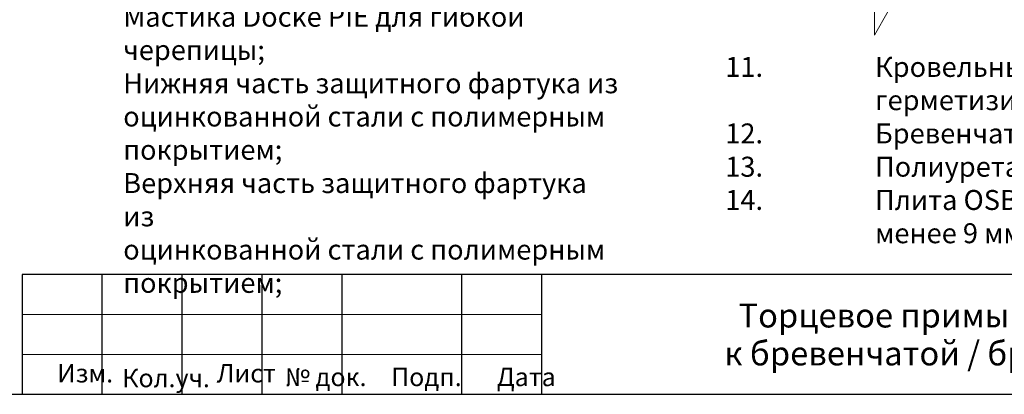
# Model space of a CAD drawing. Units: millimetres. Extents: x -1672 to 5549, y -3309 to -2497.
# Drawn here: x 1028 to 1151, y -3309 to -3262 of the extents above; entities that cross this region are included whole.
import ezdxf

# ---------------------------------------------------------------- set-up
doc = ezdxf.new("R2010")
doc.units = ezdxf.units.MM
doc.layers.add('Вспомогат. линии', color=130, linetype='Continuous', lineweight=13)
doc.layers.add('Надписи', color=180, linetype='Continuous', lineweight=13)
doc.layers.add('ШТАМП', color=7, linetype='Continuous')
doc.layers.add('Штрих доски', color=7, linetype='Continuous', lineweight=9, true_color=0xffc49f)
doc.styles.get("Standard").update_dxf_attribs({"font": 'times.ttf'})

msp = doc.modelspace()

# ---------------------------------------------------------------- linework, layer by layer
at = {"layer": 'Вспомогат. линии', "color": 0, "ltscale": 100}
for p, q in [((1134.9894, -3260.7535), (1134.9894, -3263.7535)), ((1134.9894, -3263.7535), (1136.7213, -3260.7538))]:
    msp.add_line(p, q, dxfattribs=at)
at = {"layer": 'ШТАМП', "color": 0, "lineweight": 30, "ltscale": 100}
for p, q in [((1213.341, -3293.7517), (1028.341, -3293.7517)), ((1028.341, -3293.7517), (1028.341, -3308.7517)), ((1038.341, -3293.7517), (1038.341, -3308.7517)), ((1048.341, -3293.7517), (1048.341, -3308.7517)), ((1058.341, -3293.7517), (1058.341, -3308.7517)), ((1068.341, -3293.7517), (1068.341, -3308.7517)), ((1083.341, -3293.7517), (1083.341, -3308.7517)), ((1093.341, -3293.7517), (1093.341, -3308.7517)), ((916.341, -3308.7517), (1213.341, -3308.7517))]:
    msp.add_line(p, q, dxfattribs=at)
at = {"layer": 'ШТАМП', "color": 0, "ltscale": 100}
for p, q in [((1045.341, -3293.7517), (1035.341, -3293.7517)), ((1068.341, -3293.7517), (1045.341, -3293.7517)), ((1083.341, -3293.7517), (1068.341, -3293.7517)), ((1093.341, -3293.7517), (1083.341, -3293.7517))]:
    msp.add_line(p, q, dxfattribs=at)
at = {"layer": 'ШТАМП', "color": 0, "lineweight": 13, "ltscale": 100}
for p, q in [((1028.341, -3298.7517), (1093.341, -3298.7517)), ((1028.341, -3303.7517), (1093.341, -3303.7517))]:
    msp.add_line(p, q, dxfattribs=at)

# ---------------------------------------------------------------- texts
at = {"layer": 'Надписи', "color": 0, "ltscale": 100, "char_height": 2.5, "width": 93.286505, "attachment_point": 4}
for s, insert in [('\\pi-7.5,l12.5,t12.5;{\\f@Arial Unicode MS|b0|i0|c204|p34;8.^IМастика \\f@Arial Unicode MS|b0|i0|c0|p34;Döcke\\f@Arial Unicode MS|b0|i0|c204|p34; \\f@Arial Unicode MS|b0|i0|c0|p34;PIE \\f@Arial Unicode MS|b0|i0|c204|p34;для гибкой черепицы\\f@Arial Unicode MS|b0|i0|c0|p34;;\\f@Arial Unicode MS|b0|i0|c204|p34;\\P9.^IНижняя часть защитного фартука из \\P\\pi0;оцинкованной стали с полимерным покрытием\\f@Arial Unicode MS|b0|i0|c0|p34;;\\f@Arial Unicode MS|b0|i0|c204|p34;\\P\\pi-7.5;10.^IВерхняя часть защитного фартука из \\P\\pi0;оцинкованной стали с полимерным покрытием\\f@Arial Unicode MS|b0|i0|c0|p34;;\\f@Arial Unicode MS|b0|i0|c204|p34; \\P}', (1009.7505, -3278.1167)), ('\\pi-7.5,l10,t10;{\\f@Arial Unicode MS|b0|i0|c204|p34;11.^IКровельный саморез с резиновой герметизирующей шайбой\\f@Arial Unicode MS|b0|i0|c0|p34;;\\f@Arial Unicode MS|b0|i0|c204|p34;\\P12.^IБревенчатая стена\\f@Arial Unicode MS|b0|i0|c0|p34;;\\P\\f@Arial Unicode MS|b0|i0|c204|p34;13.^IПолиуретановый герметик\\f@Arial Unicode MS|b0|i0|c0|p34;;\\f@Arial Unicode MS|b0|i0|c204|p34;\\P14.^IПлита \\f@Arial Unicode MS|b0|i0|c0|p34;OSB-3\\f@Arial Unicode MS|b0|i0|c204|p34; или ФСФ толщиной не менее 9 мм.}', (1110.074, -3278.1524))]:
    msp.add_mtext(s, dxfattribs=dict(at, insert=insert))
at = {"layer": 'Надписи', "color": 0, "ltscale": 100, "insert": (1148.341, -3301.2517), "char_height": 3, "width": 110, "attachment_point": 5, "line_spacing_factor": 0.95}
msp.add_mtext('{\\fArial Unicode MS|b1|i0|c204|p34;Торцевое примыкание крыши\\Pк бревенчатой / брусовой стене}', dxfattribs=at)
at = {"layer": 'Штрих доски', "color": 0, "linetype": 'Continuous', "ltscale": 100, "char_height": 2.3, "width": 157.525802, "attachment_point": 8}
for s, insert in [('\\pi-6.9,l11.5,t11.5;\\P{\\fTahoma|b0|i0|c204|p34;Изм.}', (1030.9553, -3307.2621)), ('\\pi-6.9,l11.5,t11.5;\\P{\\fTahoma|b0|i0|c204|p34;Лист}', (1051.1143, -3307.2621)), ('\\pi-6.9,l11.5,t11.5;\\P{\\fTahoma|b0|i0|c204|p34;Кол.уч.}', (1041.0722, -3307.8624)), ('\\pi-6.9,l11.5,t11.5;\\P{\\fTahoma|b0|i0|c204|p34;№\\f@Arial Unicode MS|b0|i0|c204|p34; док.}', (1061.0501, -3307.7255)), ('\\pi-6.9,l11.5,t11.5;\\P{\\fTahoma|b0|i0|c204|p34;Подп\\f@Arial Unicode MS|b0|i0|c204|p34;.}', (1073.6446, -3307.7255)), ('\\pi-6.9,l11.5,t11.5;\\P{\\fTahoma|b0|i0|c204|p34;Дата}', (1086.1463, -3307.7255))]:
    msp.add_mtext(s, dxfattribs=dict(at, insert=insert))

doc.saveas('drawing.dxf')
